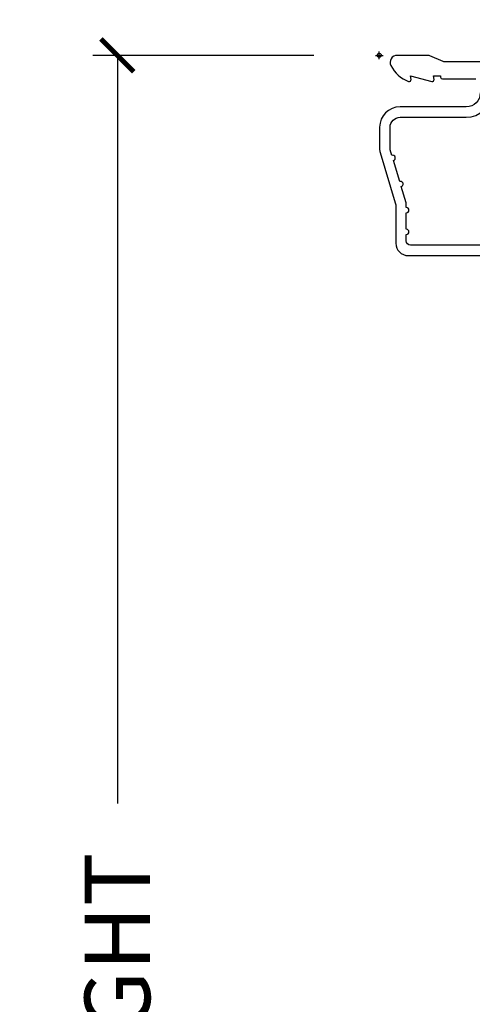
# Model space of a CAD drawing. Units: inches. Extents: x 1 to 210, y 1 to 143.
# Drawn here: x 7 to 8, y 132 to 136 of the extents above; entities that cross this region are included whole.
import ezdxf

# ---------------------------------------------------------------- set-up
doc = ezdxf.new("R2010")
doc.units = ezdxf.units.IN
doc.header["$MEASUREMENT"] = 0
doc.header["$PDMODE"] = 34
doc.header["$PDSIZE"] = 0.015
doc.layers.get('Defpoints').update_dxf_attribs({"color": 253})
for name, color, linetype in [('ZP-ANNO-DIMS-DWNLD', 2, 'Continuous'), ('ZP-SECT-ACCS', 165, 'Continuous'), ('ZP-SECT-ALUM', 63, 'Continuous')]:
    doc.layers.add(name, color=color, linetype=linetype)
doc.layers.add('ZP-ANNO-NPLT', color=7, linetype='Continuous', plot=False)
doc.styles.get("Standard").update_dxf_attribs({"font": 'arial.ttf'})
doc.dimstyles.new('Frame Make Height and Width', dxfattribs={"dimtxt": 0.25, "dimasz": 0.125, "dimexe": 0.09375, "dimexo": 0.25, "dimgap": 0.0875, "dimtad": 0, "dimdec": 4, "dimzin": 10, "dimdsep": 46, "dimlunit": 5, "dimtxsty": 'Standard', "dimblk1": 'ARCHTICK', "dimblk2": 'ARCHTICK', "dimsah": 1, "dimcen": 0.09, "dimclrd": 256, "dimclre": 256, "dimclrt": 255, "dimadec": 3, "dimazin": 2, "dimtfac": 0.75, "dimtdec": 4, "dimtofl": 0, "dimtmove": 2, "dimatfit": 3, "dimfxl": 1, "dimfrac": 2, "dimtolj": 1, "dimtzin": 0, "dimlwd": -1, "dimlwe": -1, "dimarcsym": 0})

# ---------------------------------------------------------------- blocks, each defined once
blk = doc.blocks.new('WIA- 42G7 Foldout Blue Fin CM')
at = {"layer": 'ZP-ANNO-NPLT'}
blk.add_point((0, 0), dxfattribs=at)
at = {"layer": 'ZP-SECT-ACCS'}
blk.add_lwpolyline([(1.279897535900091, 0.3237062745886874, -0.08026477305532967), (1.280711643961695, 0.3287449932782067), (1.307820092886686, 0.4718045562444217, 0.1615704533000932), (1.307820092895554, 0.4966832298093209), (1.259796169620472, 0.6042051741736998, -0.1615704533001526), (1.259796169620586, 0.614282611567063), (1.307820092890097, 0.7218045559357336, 0.1615704533000934), (1.307820092899078, 0.7466832295006327), (1.259796169623996, 0.8542051741736998, -0.1615704533001683), (1.25979616962411, 0.864282611567063), (1.288298125408687, 0.9718045562037787, 0.09588515595080674), (1.290232061560118, 0.9866912993722963), (1.290232061560118, 1.211730924466053, 1.001822893294183), (1.242329861484677, 1.208669619869937), (1.242091026473076, 1.109243892746264), (1.265540415659302, 1.110785368270768), (1.265779250670903, 1.210211095394442, -1.000001092557772), (1.266777097019258, 1.210276690097601), (1.26766570668417, 0.984243892818597), (1.237491890840488, 0.8716832295240806, 0.1615704531591201), (1.237491890838328, 0.8468045559797872), (1.287187674165239, 0.7342438926202703), (1.237491890843899, 0.6216832293403627, 0.1615704533000896), (1.237491890834917, 0.5968045557754635), (1.285515814109999, 0.4892826113181457, -0.1615704533001815), (1.285515814109885, 0.4792051739247825), (1.257932806052452, 0.3347153656176545, 0.08026477302403139), (1.25589753590009, 0.3221185688986452), (1.264023717936666, 0.1227633570440787, 0.2172493365759632), (1.267663679817034, 0.1150185480861694), (1.27562965541604, 0.1082036678498923, -0.5855599422155324), (1.272337917461371, 0.09086167467236805), (1.262121591379653, 0.08753293346410373, 0.4605097357481115), (1.25623583857886, 0.07332346922754596), (1.261025658436907, 0.06390384921891723, -0.6036618419643542), (1.250845082204606, 0.04920589315767643), (1.240635486966895, 0.0499758931055112, 0.4605097357324635), (1.229771802700569, 0.0389493201975597), (1.230580517889521, 0.02856486117957502, -0.5855599423039615), (1.21599026668504, 0.01862983043133681), (1.206412457752677, 0.02350008840136297, 0.4605097357400129), (1.192108303478975, 0.01732371994867776), (1.188929230434169, 0.007566744313891149, -0.585559942305764), (1.171647624304754, 0.003971420160723937), (1.164509083510168, 0.01231572553521687, 0.2159645946919557), (1.157305229165516, 0.01557950550525788), (1.072944098151382, 0.01546588923946501, 0.4142135623720373), (1.046563827131664, -0.01095535420381566), (1.048311620742254, -0.1804877326883911, 0.4141699716873529), (1.075575212501406, -0.2077227771637808), (1.096333919407357, -0.2077066690172273, 0.3300162725305506), (1.128174671648424, -0.1840838412381629), (1.147998076671939, -0.08142072862523264), (1.124956412266755, -0.07673885041990047), (1.105576807446084, -0.1772178192151443, -0.3300162725321485), (1.096315592607937, -0.1840887650235175), (1.075556885701928, -0.184104873170071, -0.3902962473333499), (1.071811620742267, -0.180487732688249), (1.070186487623701, -0.01706676771482307, -0.4142135623754232), (1.079201088958555, -0.008038165384164131), (1.182993663509038, -0.008052312421199304, 0.4142135623731925), (1.28778654206657, 0.09674312224601067)], format="xyb", close=True, dxfattribs=at)
blk = doc.blocks.new('_ArchTick')
at = {"color": 0, "linetype": 'ByBlock', "const_width": 0.15}
blk.add_lwpolyline([(-0.5, -0.5), (0.5, 0.5)], dxfattribs=at)
blk = doc.blocks.new('*D259')
at = {"layer": 'Defpoints', "color": 0, "transparency": 16777216}
for p in [(8.000000000000053, 136.0000000000001), (7.000000000001107, 127.4999616805537), (8.000000000000053, 127.4999616805537)]:
    blk.add_point(p, dxfattribs=at)
at = {"layer": 'ZP-ANNO-DIMS-DWNLD', "transparency": 16777216}
for p, q in [((7.750000000000053, 136.0000000000001), (6.906250000001105, 136.0000000000001)), ((7.000000000001105, 136.0000000000001), (7.000000000001106, 133.1390667884351)), ((7.000000000001107, 127.4999616805537), (7.000000000001106, 130.3608948921186)), ((7.750000000000053, 127.4999616805537), (6.906250000001107, 127.4999616805537))]:
    blk.add_line(p, q, dxfattribs=at)
at = {"layer": 'ZP-ANNO-DIMS-DWNLD', "transparency": 16777216, "xscale": 0.125, "yscale": 0.125, "zscale": 0.125}
for p, rotation in [((7.000000000001105, 136.0000000000001), 90), ((7.000000000001107, 127.4999616805537), 270)]:
    blk.add_blockref('_ArchTick', p, dxfattribs=dict(at, rotation=rotation))
at = {"layer": 'ZP-ANNO-DIMS-DWNLD', "color": 255, "transparency": 16777216, "insert": (7.000000000001141, 131.7499808402768), "char_height": 0.25, "attachment_point": 5, "rotation": 90}
blk.add_mtext('\\A1;FRAME HEIGHT', dxfattribs=at)
blk = doc.blocks.new('101CS Vin21 PR AW C Putty (Dual .6875 in 3mm IG) V H S')
at = {"layer": 'ZP-ANNO-NPLT'}
blk.add_point((0, 0), dxfattribs=at)
at = {"layer": 'ZP-SECT-ALUM'}
for points in [[(1.013289780828416, -0.02500000000003411), (0.2498416051627714, -0.02500000000003411, -0.1051042352656914), (0.2433338188735661, -0.02361672732232023), (0.1933966621309082, -0.001383272677742298, 0.1051042352657003), (0.1868888758417029, -2.842170943040401e-14), (0.06828978082842241, -2.842170943040401e-14, 0.560205502864254), (0.04423927372300795, -0.03927082344320354, 0.1875261658577753), (0.11184011106252, -0.0995573712749831, 0.5801720142759477), (0.1211834350995105, -0.0917844627563369), (0.1187528624009815, -0.07800000000000296), (0.2004886068952487, -0.09976430132849146, 0.5481110662879196), (0.2091834350995327, -0.0917844627563369), (0.2067528624010038, -0.07800000000000296), (0.2342897808284192, -0.07800000000000296), (0.2342897808284192, -0.08300000000002683, 0.4142135623730984), (0.2412897808284242, -0.09000000000003183), (0.3692897808284101, -0.09000000000003183, -0.4142135623730951)], [(0.3852897808284297, -0.1440000000000055, -0.4142135623730868), (0.3322897808284324, -0.1970000000000027), (0.07928978082844651, -0.1970000000000027, 0.4142135623730866), (0.001289780828415132, -0.2750000000000057), (0.001289780828415132, -0.3575219217105428, 0.07267901068454957), (0.003255085289652015, -0.370970943895415), (0.06078088151622296, -0.5635988303753123, -0.07267901068455053), (0.06328978082842696, -0.580767794866631), (0.06328978082842696, -0.7186422509999488, 0.4142135623730951), (0.1102897808284524, -0.7656422509999459), (0.6372897808289508, -0.7656422509999459)], [(0.6380780050978387, -0.7256422509999254), (0.119289780828467, -0.7256422509999396, -0.4142135623730951), (0.1032897808284474, -0.7096422509999343), (0.1032897808283906, -0.6850000000000023, 1), (0.1032897808283906, -0.6650000000000063), (0.1032897808283906, -0.6020000000000039, 1), (0.1032897808283906, -0.5819999999999936), (0.1032897808283906, -0.568492882053377, 0.07267901068450945), (0.1026207410118332, -0.563914491522354), (0.08400591377466071, -0.5015818501146327, 1), (0.07828292561089256, -0.4824181498853761), (0.05414222307138061, -0.4015818501146242, 1), (0.04841923490761246, -0.3824181498853676), (0.04195882064499301, -0.3607851430115687, -0.07267901068464405), (0.0412897808284356, -0.3562067524805457), (0.0412897808284356, -0.2750000000000057, -0.4142135623730951), (0.07928978082844651, -0.237000000000009), (0.3322897808284324, -0.237000000000009, 0.4142135623730951), (0.4252897808283933, -0.1440000000000055)]]:
    blk.add_lwpolyline(points, format="xyb", dxfattribs=at)

msp = doc.modelspace()

# ---------------------------------------------------------------- block references
for name in ['WIA- 42G7 Foldout Blue Fin CM', '101CS Vin21 PR AW C Putty (Dual .6875 in 3mm IG) V H S']:
    msp.add_blockref(name, (8.00000000000005, 136))

# ---------------------------------------------------------------- dimensions: what is measured, and where the dimension line sits
at = {"layer": 'ZP-ANNO-DIMS-DWNLD'}
dim = msp.add_linear_dim(base=(7.000000000001107, 127.4999616805537), p1=(8.00000000000005, 136), p2=(8.00000000000005, 127.4999616805536), angle=90, text='FRAME HEIGHT', dimstyle='Frame Make Height and Width', override={"dimscale": 1, "dimlfac": 1, "dimpost": '"\\X'}, dxfattribs=at)
dim.commit()
dim.dimension.update_dxf_attribs({"geometry": '*D259', "text_midpoint": (7.000000000001141, 131.7499808402768)})

doc.saveas('drawing.dxf')
